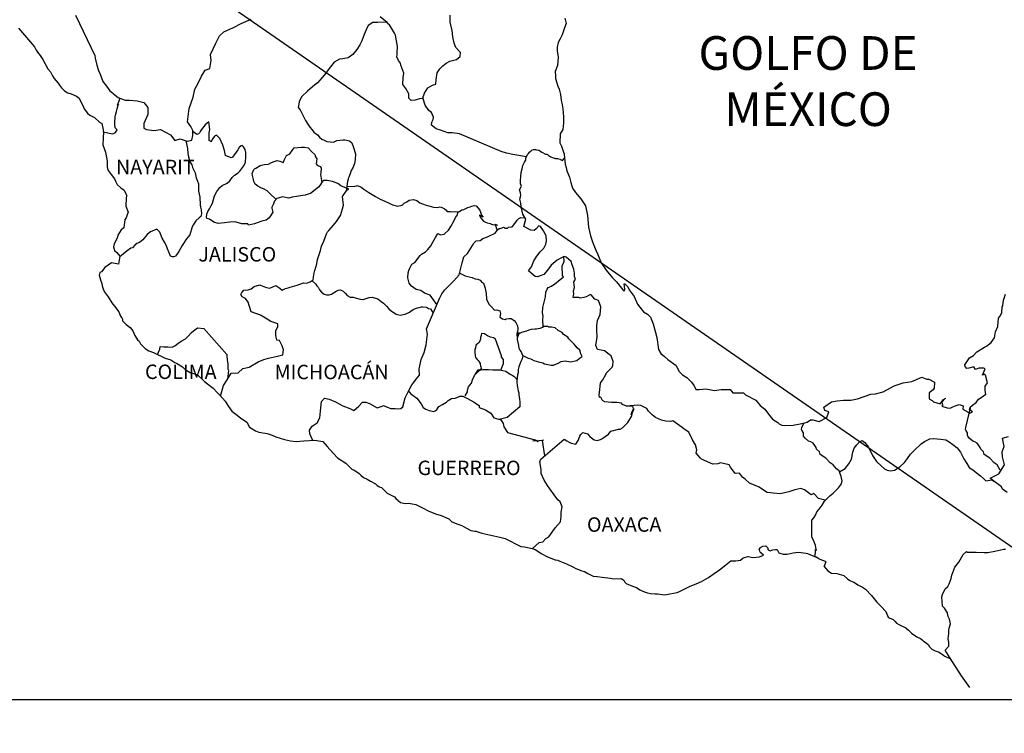
# Model space of a CAD drawing. Units: millimetres. Extents: x 556851 to 559851, y 3016137 to 3018387.
# Drawn here: x 559454 to 559658, y 3017958 to 3018107 of the extents above; entities that cross this region are included whole.
import ezdxf

# ---------------------------------------------------------------- set-up
doc = ezdxf.new("R2010")
doc.units = ezdxf.units.MM
doc.layers.add('SOLAPA', color=7, linetype='Continuous')
doc.layers.add('TEXTOS', color=7, linetype='Continuous')
doc.styles.add('ROMANS', font='romans.shx')

msp = doc.modelspace()

# ---------------------------------------------------------------- linework, layer by layer
at = {"color": 7, "linetype": 'Continuous'}
for points in [[(559465.49, 3018107.64), (559469.49, 3018099.25), (559469.55, 3018098.7), (559469.92, 3018097.22), (559470.23, 3018096.11), (559470.59, 3018095.37), (559471.14, 3018093.83), (559471.88, 3018092.84), (559472.62, 3018091.92), (559473.17, 3018091.48), (559473.36, 3018091.3), (559474.34, 3018090.5), (559475.75, 3018089.94), (559476.67, 3018089.94), (559478.26, 3018089.81), (559479.63, 3018089.5), (559480.48, 3018088.45), (559480.48, 3018086.97), (559479.68, 3018085.12), (559479.63, 3018084.14), (559480.18, 3018083.83), (559481.71, 3018083.65), (559483.12, 3018083.89), (559485.21, 3018082.78), (559486.07, 3018081.6), (559487.24, 3018081.91), (559488.65, 3018081.42), (559489.63, 3018081.66), (559489.87, 3018082.59), (559489.81, 3018083.63), (559489.39, 3018084.49), (559488.71, 3018085.42), (559489.08, 3018088.2), (559489.5, 3018089.42), (559489.93, 3018090.6), (559490.24, 3018092.26), (559490.92, 3018093.49), (559491.65, 3018094.97), (559492.39, 3018096.19), (559493.37, 3018096.56), (559493.67, 3018098.17), (559493.49, 3018099.46), (559494.59, 3018101.81), (559495.39, 3018103.34), (559496.25, 3018104.14), (559498.27, 3018105.07), (559499.87, 3018105.86), (559501.95, 3018106.79)], [(559530.08, 3018106.16), (559528.23, 3018106.06), (559527.25, 3018106.06), (559526.26, 3018105.45), (559525.83, 3018104.53), (559525.41, 3018103.6), (559524.98, 3018102.31), (559524.55, 3018101.44), (559523.94, 3018100.46), (559523.08, 3018099.42), (559522.1, 3018098.74), (559520.99, 3018098.56), (559520.32, 3018098.5), (559519.21, 3018097.82), (559518.41, 3018096.9), (559517.99, 3018096.22), (559517.49, 3018095.54), (559516.69, 3018094.68), (559515.71, 3018093.57), (559515.1, 3018093.08), (559514.24, 3018092.28), (559513.69, 3018091.85), (559512.52, 3018090.68), (559511.91, 3018089.69), (559511.91, 3018089.52), (559511.73, 3018088.41), (559512.16, 3018087.97), (559512.77, 3018086.68), (559513.27, 3018085.75), (559513.75, 3018084.95), (559514.12, 3018084.33), (559514.61, 3018083.78), (559514.98, 3018083.34), (559515.72, 3018082.73), (559516.16, 3018082.3), (559516.64, 3018081.86), (559517.13, 3018081.62), (559517.69, 3018081.37), (559518.36, 3018081.31), (559519.04, 3018081.24), (559519.78, 3018081.55), (559521.06, 3018081.74), (559521.43, 3018081.74), (559522.36, 3018081.49), (559522.9, 3018081.06), (559523.15, 3018080.32), (559523.64, 3018078.83), (559523.58, 3018077.54), (559523.4, 3018076.8), (559523.15, 3018076.06), (559522.66, 3018075.2), (559522.6, 3018074.89), (559522.24, 3018073.97), (559522.17, 3018073.84), (559521.99, 3018073.04), (559521.73, 3018071.07)], [(559559.17, 3018078.15), (559556.3, 3018078.66), (559555.02, 3018078.97), (559553.91, 3018079.28), (559545.25, 3018082.93), (559543.72, 3018083.18), (559542.79, 3018083.18), (559541.32, 3018083.74), (559540.4, 3018083.98), (559539.42, 3018084.79), (559539.53, 3018085.4), (559539.78, 3018085.96), (559539.85, 3018086.39), (559539.42, 3018087.37), (559538.86, 3018087.81), (559538.12, 3018088.92), (559537.69, 3018090.21), (559537.75, 3018090.27), (559536.96, 3018090.21), (559536.03, 3018089.97), (559535.23, 3018089.91), (559534.69, 3018090.34), (559534.75, 3018091.26), (559534.07, 3018092.37), (559533.45, 3018093.24), (559533.51, 3018094.66), (559533.7, 3018095.58), (559533.08, 3018097.19), (559533.02, 3018097.61), (559532.6, 3018098.17), (559532.22, 3018098.98), (559532.29, 3018099.4), (559532.28, 3018099.77), (559532.34, 3018101.07), (559531.92, 3018103.47), (559531.72, 3018103.9), (559530.68, 3018105.57), (559530.5, 3018105.75), (559530.19, 3018106.06), (559528.74, 3018107.26)], [(559537.57, 3018090.26), (559537.94, 3018091.44), (559538.67, 3018092.49), (559539.65, 3018093.1), (559540.33, 3018093.29), (559540.39, 3018094.27), (559540.63, 3018095.63), (559541.19, 3018096.49), (559541.8, 3018097.11), (559542.47, 3018097.66), (559543.27, 3018098.03), (559544.62, 3018098.4), (559545.36, 3018099.02), (559545.48, 3018099.87), (559544.5, 3018100.92), (559544.13, 3018101.79), (559543.89, 3018103.14), (559543.7, 3018104.44), (559543.33, 3018106.17), (559543.33, 3018107.58)], [(559471.28, 3018083.36), (559473.06, 3018082.98), (559473.37, 3018083.04), (559473.74, 3018083.23), (559474.1, 3018083.78), (559473.73, 3018084.21), (559473.61, 3018084.95), (559473.61, 3018085.63), (559473.67, 3018086.12), (559473.73, 3018086.49), (559473.79, 3018086.86), (559473.98, 3018087.6), (559474.1, 3018088.16), (559474.4, 3018089.21), (559474.22, 3018088.9), (559474.71, 3018090.35)], [(559495.59, 3018028.5), (559496.24, 3018030.69), (559496.97, 3018031.86), (559497.77, 3018033.27), (559499.25, 3018033.34), (559500.22, 3018034.19), (559501.57, 3018034.51), (559503.41, 3018035.61), (559504.58, 3018036.1), (559505.56, 3018036.34), (559507.46, 3018036.77), (559508.51, 3018037.08), (559508.7, 3018038.07), (559508.39, 3018038.92), (559507.83, 3018040.04), (559507.28, 3018040.1), (559507.09, 3018041.09), (559507.09, 3018042.01), (559507.52, 3018042.94), (559507.52, 3018043.48), (559506.05, 3018043.98), (559505.31, 3018044.48), (559503.9, 3018045.28), (559501.94, 3018046.02), (559501.51, 3018047.32), (559501.32, 3018048), (559500.77, 3018048.79), (559500.1, 3018049.1), (559499.84, 3018049.6), (559499.97, 3018049.84), (559500.16, 3018050.15), (559500.46, 3018050.52), (559501.31, 3018050.58), (559501.94, 3018050.77), (559502.55, 3018051.26), (559503.78, 3018051.63), (559504.39, 3018051.32), (559505.12, 3018051.07), (559505.86, 3018050.89), (559506.48, 3018051.2), (559507.09, 3018051.44), (559507.95, 3018050.94), (559508.38, 3018050.52), (559509.12, 3018050.82), (559509.67, 3018051), (559510.09, 3018051.13), (559511.51, 3018051.5), (559512.86, 3018051.99), (559513.47, 3018051.92), (559514.21, 3018052.23), (559514.82, 3018052.66), (559515.01, 3018053.71), (559515.19, 3018054.57), (559515.62, 3018055.98), (559515.75, 3018056.85), (559516.17, 3018058.08), (559516.35, 3018058.7), (559516.59, 3018059.62), (559517.03, 3018060.67), (559517.58, 3018062.21), (559517.82, 3018062.58), (559518.13, 3018062.88), (559519.06, 3018063.99), (559519.67, 3018064.73), (559520.53, 3018066.02), (559520.95, 3018067.38), (559521.14, 3018068.12), (559520.95, 3018069.97), (559521.87, 3018071.26), (559522.24, 3018071.44), (559520.58, 3018072.19), (559519.96, 3018072.62), (559518.86, 3018073.05), (559517.75, 3018073.24), (559517.08, 3018073.3), (559516.71, 3018072.99), (559516.22, 3018072.25), (559515.97, 3018071.89), (559514.32, 3018070.59), (559514.32, 3018070.59), (559513.83, 3018070.41), (559513.15, 3018070.22), (559512.6, 3018070.16), (559511.37, 3018069.92), (559510.45, 3018069.8), (559509.77, 3018069.62), (559508.49, 3018069.86), (559507.56, 3018069.62), (559507.32, 3018069.56), (559506.77, 3018068.88), (559506.71, 3018068.82), (559506.58, 3018068.45), (559506.22, 3018067.71), (559506.28, 3018067.53), (559506.46, 3018066.66), (559505.73, 3018065.49), (559505.11, 3018065.06), (559504.2, 3018064.82), (559502.66, 3018064.27), (559501.43, 3018063.96), (559501.25, 3018064.27), (559501.25, 3018064.27), (559500.02, 3018064.27), (559499.34, 3018064.45), (559498.54, 3018064.7), (559497.5, 3018064.64), (559496.4, 3018064.46), (559495.11, 3018064.34), (559494.19, 3018064.59), (559493.27, 3018065.21), (559492.77, 3018065.38), (559492.71, 3018065.69), (559492.77, 3018066.13), (559492.77, 3018066.31), (559492.96, 3018066.8), (559493.27, 3018067.36), (559493.57, 3018067.97), (559493.94, 3018068.53), (559494.31, 3018070.07), (559494.85, 3018070.99), (559495.48, 3018071.79), (559495.9, 3018072.22), (559496.95, 3018072.72), (559497.56, 3018073.2), (559497.99, 3018073.88), (559498.48, 3018074.38), (559499.27, 3018074.87), (559499.58, 3018075.24), (559500.44, 3018076.28), (559500.75, 3018077.08), (559500.87, 3018078.19), (559500.87, 3018079.06), (559500.74, 3018079.73), (559500.37, 3018080.23), (559500.07, 3018080.54), (559499.89, 3018080.47), (559499.46, 3018080.1), (559499.21, 3018079.67), (559498.84, 3018079.12), (559498.05, 3018078.13), (559497.8, 3018077.95), (559496.64, 3018078.45), (559496.44, 3018079.5), (559496.08, 3018080.6), (559495.47, 3018082.02), (559494.79, 3018082.7), (559494.36, 3018082.45), (559493.99, 3018082.02), (559493.62, 3018081.34), (559493.62, 3018081.28), (559493.25, 3018081.6), (559493.25, 3018082.58), (559493.25, 3018083.2), (559493.38, 3018083.87), (559493.19, 3018085.42), (559492.39, 3018084.8), (559491.84, 3018084.12), (559491.47, 3018083.63), (559491.23, 3018083.2), (559491.04, 3018082.95), (559490.67, 3018082.83), (559489.82, 3018083.45)], [(559488.36, 3018081.52), (559488.71, 3018079.94), (559488.83, 3018078.89), (559488.96, 3018078.15), (559489.2, 3018077.16), (559489.64, 3018076.55), (559489.76, 3018075.99), (559490.01, 3018075.56), (559490.31, 3018074.83), (559490.5, 3018073.83), (559490.81, 3018073.15), (559490.99, 3018072.6), (559491.05, 3018071.06), (559491.3, 3018069.83), (559491.36, 3018068.22), (559491.42, 3018067.73), (559491.6, 3018067.17), (559491.67, 3018066.37), (559491.49, 3018065.82), (559491.18, 3018065.51), (559490.44, 3018064.9), (559489.96, 3018064.1), (559489.71, 3018063.61), (559489.22, 3018062.01), (559488.55, 3018061.14), (559487.62, 3018059.79), (559486.95, 3018058.55), (559486.46, 3018057.82), (559486.27, 3018057.57), (559485.91, 3018057.39), (559485.6, 3018057.39), (559485.17, 3018057.57), (559484.93, 3018058.25), (559484.56, 3018059.05), (559484.37, 3018059.67), (559483.93, 3018060.47), (559483.45, 3018061.28), (559482.95, 3018062.57), (559482.34, 3018063.19), (559481.05, 3018062.64), (559480.74, 3018062.38), (559480.38, 3018062.02), (559479.46, 3018060.97), (559478.73, 3018060.36), (559478.23, 3018060.18), (559477.8, 3018059.86), (559477.31, 3018059.31), (559476.95, 3018059.19), (559476.21, 3018058.64), (559474.66, 3018057.44)], [(559507.15, 3018069.35), (559505.78, 3018070.61), (559505.3, 3018071.1), (559504.5, 3018071.53), (559503.94, 3018071.72), (559503.33, 3018072.09), (559502.78, 3018072.52), (559502.53, 3018073.08), (559502.47, 3018073.51), (559502.22, 3018074.31), (559502.16, 3018074.74), (559502.52, 3018075.54), (559502.65, 3018075.67), (559502.96, 3018075.85), (559503.82, 3018076.4), (559504.67, 3018076.59), (559505.53, 3018076.65), (559506.03, 3018076.95), (559506.51, 3018077.14), (559507.38, 3018077.45), (559507.93, 3018077.26), (559508.49, 3018077.07), (559508.61, 3018076.95), (559508.85, 3018077.5), (559509.28, 3018078.43), (559509.96, 3018078.79), (559510.45, 3018079.47), (559510.87, 3018080.02), (559512.41, 3018080.21), (559513.02, 3018080.21), (559513.82, 3018080.02), (559514.56, 3018079.22), (559515.17, 3018078.66), (559515.36, 3018078.17), (559515.6, 3018077.74), (559515.54, 3018077.19), (559515.48, 3018076.76), (559515.66, 3018076.45), (559515.97, 3018076.32), (559516.34, 3018076.19), (559516.53, 3018075.82), (559516.53, 3018075.64), (559516.4, 3018075.14), (559516.4, 3018074.96), (559516.34, 3018074.53), (559516.62, 3018072.85)], [(559560.43, 3017996.81), (559561.82, 3017998.05), (559562.56, 3017998.23), (559563.17, 3017998.91), (559563.79, 3017999.28), (559564.52, 3018000.21), (559565.14, 3018001.12), (559566.24, 3018002.36), (559566.36, 3018003.47), (559566.36, 3018004.39), (559566.55, 3018005.5), (559566.18, 3018006.55), (559565.68, 3018006.92), (559564.89, 3018007.97), (559564.03, 3018009.2), (559563.53, 3018009.94), (559562.85, 3018011.05), (559562.18, 3018012.4), (559562.24, 3018013.27), (559561.94, 3018014.82), (559562.12, 3018015.37), (559566.96, 3018019.54), (559567.58, 3018019.18), (559568.01, 3018018.93), (559568.44, 3018018.69), (559569.42, 3018018.49), (559569.92, 3018019.3), (559570.28, 3018020.16), (559570.46, 3018020.54), (559570.89, 3018020.9), (559571.82, 3018020.65), (559572.3, 3018020.1), (559572.67, 3018019.85), (559573.23, 3018019.42), (559573.84, 3018019.29), (559574.57, 3018019.48), (559574.82, 3018019.6), (559576.17, 3018020.58), (559576.72, 3018021.2), (559578.26, 3018021.63), (559578.63, 3018021.63), (559579.12, 3018021.87), (559579.67, 3018022.43), (559580.22, 3018022.98), (559580.95, 3018024.22), (559581.08, 3018024.46), (559581.2, 3018025.07), (559581.38, 3018025.57), (559581.44, 3018025.81), (559580.9, 3018024.58), (559581.08, 3018025.13), (559581.38, 3018025.81), (559581.27, 3018026.37), (559579.91, 3018026.37), (559579.12, 3018026.74), (559578.93, 3018026.99), (559577.95, 3018027.17), (559576.84, 3018027.17), (559575.44, 3018027.31), (559574.94, 3018027.55), (559574.63, 3018028.29), (559574.33, 3018028.23), (559574.26, 3018028.78), (559574.33, 3018029.27), (559574.57, 3018031.19), (559574.75, 3018031.49), (559575, 3018031.86), (559575.73, 3018033.09), (559575.73, 3018033.28), (559576.4, 3018033.95), (559576.96, 3018034.51), (559577.08, 3018034.87), (559577.14, 3018035.68), (559576.77, 3018036.85), (559576.34, 3018037.1), (559575.36, 3018037.9), (559573.89, 3018038.15), (559573.58, 3018039.01), (559573.82, 3018040.74), (559573.76, 3018042.22), (559573.76, 3018043.14), (559573.94, 3018044.19), (559574.44, 3018045.42), (559574.61, 3018047.02), (559574.13, 3018048.31), (559573.39, 3018048.63), (559572.59, 3018049.49), (559572.34, 3018049.49), (559571.55, 3018049.12), (559571.05, 3018049), (559570.32, 3018048.81), (559570.01, 3018048.94), (559568.84, 3018049), (559568.84, 3018049.12), (559569.03, 3018049.68), (559568.91, 3018050.36), (559569.15, 3018051.04), (559568.97, 3018052.2), (559569.34, 3018052.76), (559569.14, 3018053.31), (559569.14, 3018054.05), (559569.14, 3018054.05), (559569.03, 3018054.85), (559568.66, 3018055.78), (559568.47, 3018056.46), (559567.43, 3018057.32), (559566.99, 3018057.5), (559566.32, 3018057.14), (559565.52, 3018056.71), (559564.3, 3018055.66), (559563.5, 3018054.61), (559562.77, 3018053.76), (559562.03, 3018053.45), (559561.42, 3018053.26), (559560.99, 3018053.33), (559560.12, 3018054.01), (559559.57, 3018054.5), (559560.19, 3018055.36), (559560.68, 3018056.6), (559561.29, 3018057.58), (559562.03, 3018058.44), (559562.76, 3018059.24), (559563.19, 3018060.04), (559563.31, 3018060.71), (559563.25, 3018061.76), (559562.7, 3018062.81), (559562.08, 3018063.74), (559561.72, 3018063.86), (559561.16, 3018063.25), (559560.74, 3018062.88), (559560.06, 3018062.94), (559558.59, 3018063.69), (559559.01, 3018065.22), (559558.39, 3018066.27), (559558.27, 3018066.89), (559558.09, 3018067.81), (559558.02, 3018068.55), (559557.78, 3018069.42), (559558.02, 3018070.15), (559557.91, 3018070.71), (559557.72, 3018071.33), (559558.15, 3018072.06), (559557.9, 3018072.56), (559557.9, 3018073.36), (559558.02, 3018074.04), (559558.08, 3018074.9), (559558.27, 3018075.7), (559558.39, 3018076.38), (559558.75, 3018077.06), (559559.01, 3018077.49), (559559.06, 3018077.92), (559559.37, 3018078.66), (559559.55, 3018078.9), (559559.86, 3018079.21), (559560.05, 3018079.39), (559560.29, 3018079.58), (559560.6, 3018079.71), (559561.02, 3018079.71), (559561.27, 3018079.64), (559561.76, 3018079.58), (559562.07, 3018079.39), (559562.37, 3018079.14), (559563.11, 3018078.77), (559563.42, 3018078.71), (559563.54, 3018078.65), (559563.73, 3018078.46), (559563.91, 3018078.4), (559564.22, 3018078.16), (559564.89, 3018077.91), (559565.02, 3018077.91), (559565.2, 3018077.85), (559565.63, 3018077.84), (559566.06, 3018077.72), (559566.19, 3018077.66), (559566.43, 3018077.54), (559566.62, 3018077.41), (559566.62, 3018077.41), (559567.09, 3018077.91)], [(559521.87, 3018072.1), (559523.34, 3018071.99), (559524.02, 3018072.25), (559524.82, 3018071.87), (559525.36, 3018071.44), (559526.41, 3018070.76), (559527.09, 3018070.39), (559527.77, 3018069.95), (559528.75, 3018069.4), (559529.72, 3018068.97), (559530.52, 3018068.66), (559531.33, 3018068.22), (559532.37, 3018067.91), (559533.28, 3018068.16), (559533.47, 3018068.28), (559533.78, 3018068.59), (559534.33, 3018068.84), (559534.82, 3018069.21), (559535.68, 3018069.33), (559536.36, 3018069.08), (559537.03, 3018068.65), (559537.53, 3018068.4), (559538.32, 3018068.15), (559538.87, 3018068.03), (559539.37, 3018067.84), (559539.85, 3018067.72), (559540.59, 3018067.65), (559541.15, 3018067.78), (559541.45, 3018067.71), (559542.07, 3018067.47), (559542.43, 3018067.16), (559542.68, 3018066.85), (559543.36, 3018066.85), (559543.67, 3018066.79), (559544.47, 3018066.85), (559544.95, 3018066.73), (559545.14, 3018066.73), (559544.89, 3018066.6), (559544.89, 3018066.66), (559545.26, 3018066.85), (559545.75, 3018067.16), (559546.12, 3018067.27), (559546.98, 3018067.64), (559547.47, 3018067.77), (559547.83, 3018067.95), (559548.26, 3018068.07), (559548.7, 3018068.01), (559549.5, 3018067.09), (559549.62, 3018066.72), (559549.81, 3018066.04), (559550.17, 3018065.67), (559549.37, 3018066.04), (559549.62, 3018065.61), (559549.81, 3018065.3), (559550.24, 3018064.8), (559550.66, 3018064.62), (559550.97, 3018064.49), (559551.59, 3018064.31), (559551.89, 3018064.19), (559552.32, 3018064.06), (559552.57, 3018064.12), (559553.12, 3018064), (559553.12, 3018064), (559552.68, 3018064.1), (559553.08, 3018062.86)], [(559514.75, 3018019.29), (559514.17, 3018020.68), (559514.11, 3018021.42), (559514.66, 3018022.22), (559515.64, 3018022.96), (559516.2, 3018023.95), (559516.38, 3018025.36), (559516.56, 3018027.39), (559517.17, 3018028.07), (559518.16, 3018027.82), (559519.51, 3018027.32), (559520.98, 3018026.46), (559522.46, 3018025.9), (559523.31, 3018025.53), (559524.3, 3018026.39), (559525.09, 3018027.26), (559525.77, 3018027.26), (559526.56, 3018026.95), (559528.17, 3018026.08), (559529.21, 3018026.38), (559529.45, 3018026.51), (559530.25, 3018026.21), (559530.99, 3018025.89), (559531.91, 3018025.89), (559532.46, 3018025.83), (559533.07, 3018025.89), (559533.5, 3018026.26), (559533.99, 3018028.1), (559534.49, 3018029.21), (559535.34, 3018030.82), (559535.7, 3018031.25), (559536.26, 3018032.04), (559536.94, 3018032.84), (559536.87, 3018034.08), (559537.3, 3018036.11), (559537.91, 3018037.53), (559538.34, 3018039.13), (559538.59, 3018041.35), (559538.4, 3018042.45), (559541.1, 3018048.79), (559541.59, 3018049.73), (559542.21, 3018050.58), (559543.43, 3018051.82), (559544.1, 3018052.43), (559545.2, 3018053.66), (559545.83, 3018056.19), (559546.12, 3018057.41), (559546.92, 3018058.09), (559547.97, 3018059.76), (559548.21, 3018060.25), (559548.71, 3018060.74), (559549.56, 3018060.81), (559550.12, 3018061.23), (559551.03, 3018061.54), (559551.46, 3018061.79), (559552.69, 3018062.34), (559553.24, 3018063.07), (559553.49, 3018063.32), (559553.67, 3018063.32), (559554.47, 3018063.57), (559554.65, 3018063.38), (559555.21, 3018063.38), (559555.45, 3018063.57), (559556.19, 3018063.63), (559556.56, 3018064.06), (559557.11, 3018064.85), (559557.23, 3018065.04), (559557.6, 3018065.41), (559557.97, 3018065.59), (559558.84, 3018065.53)], [(559540.56, 3018047.52), (559539.14, 3018049.42), (559537.97, 3018049.85), (559537.23, 3018050.41), (559536.25, 3018050.66), (559535.27, 3018051.33), (559534.77, 3018051.95), (559534.65, 3018052.51), (559534.53, 3018053.06), (559534.59, 3018054.11), (559534.71, 3018054.6), (559534.96, 3018055.03), (559535.33, 3018055.89), (559535.94, 3018056.26), (559537.04, 3018057.68), (559537.35, 3018057.98), (559538.15, 3018058.48), (559538.7, 3018058.97), (559539.31, 3018059.71), (559539.68, 3018060.44), (559540.29, 3018061.44), (559540.72, 3018062.29), (559541.33, 3018061.98), (559542.07, 3018062.11), (559542.99, 3018062.96), (559543.42, 3018063.71), (559544.04, 3018064.82), (559544.4, 3018065.55), (559544.83, 3018066.17), (559544.89, 3018066.6)], [(559562.62, 3018042.8), (559562.53, 3018044.39), (559562.65, 3018045.06), (559562.46, 3018045.75), (559562.53, 3018046.91), (559562.77, 3018047.72), (559563.14, 3018049.14), (559563.2, 3018050.06), (559563.44, 3018050.68), (559563.69, 3018051.04), (559563.88, 3018051.1), (559564.3, 3018051.35), (559564.61, 3018051.53), (559564.98, 3018051.72), (559565.41, 3018052.09), (559565.78, 3018052.34), (559566.88, 3018053.25), (559566.63, 3018053.56), (559566.63, 3018054.06), (559566.57, 3018054.98), (559566.57, 3018055.54), (559566.63, 3018055.66), (559566.94, 3018056.28), (559566.99, 3018056.52), (559566.93, 3018057.47)], [(559514.59, 3018052.5), (559515.43, 3018051.73), (559515.62, 3018051.36), (559515.86, 3018051.12), (559516.17, 3018050.56), (559516.6, 3018050.07), (559517.1, 3018049.63), (559517.59, 3018049.51), (559518.14, 3018049.51), (559518.63, 3018049.63), (559519.06, 3018049.94), (559519.61, 3018050.25), (559520.04, 3018050.49), (559520.53, 3018050.56), (559521.09, 3018050.25), (559521.52, 3018049.88), (559521.89, 3018049.38), (559522.5, 3018049.01), (559523.18, 3018049.01), (559523.67, 3018048.89), (559524.34, 3018048.7), (559524.65, 3018048.64), (559525.26, 3018048.58), (559525.63, 3018048.7), (559526.49, 3018048.94), (559527.1, 3018049.06), (559528.27, 3018048.7), (559528.94, 3018048.14), (559529.44, 3018047.77), (559530.05, 3018047.15), (559530.54, 3018046.59), (559531.09, 3018046.1), (559531.83, 3018045.73), (559532.08, 3018045.54), (559532.94, 3018045.3), (559533.98, 3018045.54), (559534.41, 3018045.73), (559534.84, 3018045.91), (559535.39, 3018046.34), (559535.76, 3018046.53), (559536.07, 3018046.65), (559536.49, 3018046.84), (559536.86, 3018046.9), (559537.36, 3018047.02), (559537.48, 3018047.02), (559537.6, 3018047.02), (559538.34, 3018046.95), (559538.59, 3018046.83), (559538.77, 3018046.71), (559539.2, 3018046.58), (559539.8, 3018045.74)], [(559545.3, 3018054.04), (559546.44, 3018053.47), (559547.24, 3018053.29), (559547.85, 3018053.1), (559548.52, 3018052.85), (559549.02, 3018052.79), (559549.51, 3018052.55), (559549.82, 3018052.24), (559550.24, 3018051.93), (559550.61, 3018050.94), (559550.67, 3018050.51), (559550.8, 3018049.77), (559550.86, 3018048.6), (559551.35, 3018047.61), (559551.72, 3018047.24), (559551.97, 3018046.94), (559552.52, 3018046.37), (559553.01, 3018046.43), (559553.62, 3018046.19), (559553.75, 3018045.64), (559553.62, 3018044.9), (559554.18, 3018044.53), (559554.73, 3018044.4), (559554.91, 3018044.53), (559555.53, 3018044.64), (559555.96, 3018044.64), (559556.57, 3018044.22), (559556.94, 3018043.78), (559557.31, 3018043.11), (559557.38, 3018042.49), (559557.31, 3018041.93), (559557.19, 3018041.44), (559557.19, 3018040.95), (559557.56, 3018041.69), (559557.43, 3018041.07), (559557.25, 3018040.52), (559557.25, 3018040.21), (559557.38, 3018039.59), (559557.49, 3018038.97), (559557.56, 3018038.42), (559557.8, 3018038.05), (559558.05, 3018037.68), (559558.17, 3018037.37), (559558.42, 3018036.88), (559558.3, 3018036.26), (559557.99, 3018035.65), (559557.75, 3018035.15), (559557.62, 3018034.78), (559557.56, 3018034.54), (559557.44, 3018033.98), (559557.44, 3018033.56), (559557.44, 3018033.3), (559557.32, 3018032.94), (559557.13, 3018031.65)], [(559482.49, 3018037.13), (559482.98, 3018038.23), (559483.04, 3018038.78), (559483.83, 3018038.72), (559484.63, 3018038.72), (559485.55, 3018038.65), (559486.1, 3018038.9), (559486.72, 3018039.39), (559487.45, 3018039.89), (559488.31, 3018040.38), (559488.87, 3018040.93), (559489.54, 3018041.73), (559489.97, 3018042.04), (559490.83, 3018042.65), (559492.12, 3018042.53), (559496.91, 3018037.1), (559496.91, 3018036.66), (559496.97, 3018036.18), (559497.03, 3018035.56), (559497.09, 3018035.19), (559497.09, 3018034.94), (559497.09, 3018034.08), (559497.28, 3018033.83), (559497.05, 3018031.99)], [(559558.39, 3018036.92), (559559.53, 3018036.39), (559560.07, 3018036.2), (559560.69, 3018035.89), (559561.68, 3018035.58), (559562.53, 3018035.4), (559562.9, 3018035.21), (559563.58, 3018035.02), (559564.26, 3018034.9), (559564.8, 3018034.9), (559565.73, 3018035.33), (559566.4, 3018035.7), (559567.2, 3018035.82), (559568.3, 3018035.63), (559569.59, 3018035.87), (559569.59, 3018035.87), (559570.14, 3018036.3), (559570.7, 3018036.74), (559570.45, 3018037.29), (559570.26, 3018038.03), (559569.72, 3018038.53), (559569.04, 3018039.27), (559568.42, 3018039.88), (559567.99, 3018040.38), (559567.75, 3018040.75), (559566.88, 3018041.3), (559566.58, 3018041.67), (559565.78, 3018042.11), (559565.1, 3018042.66), (559564.36, 3018042.79), (559563.82, 3018042.79), (559563.57, 3018042.91), (559563.08, 3018042.97), (559562.84, 3018042.91), (559562.47, 3018042.73), (559561.91, 3018042.54), (559561.24, 3018042.36), (559560.87, 3018042.36), (559560.13, 3018042.3), (559559.64, 3018042.17), (559559.16, 3018042), (559558.9, 3018041.93), (559558.11, 3018041.69), (559557.19, 3018041.13)], [(559553.8, 3018033.89), (559554.37, 3018035.29), (559554.37, 3018036.08), (559554, 3018036.58), (559554, 3018036.82), (559552.71, 3018040.28), (559552.28, 3018040.59), (559551.66, 3018040.71), (559551.05, 3018041.02), (559550.43, 3018041.45), (559549.82, 3018041.51), (559549.76, 3018041.08), (559549.64, 3018040.65), (559549.58, 3018040.28), (559549.34, 3018039.6), (559548.66, 3018039.05), (559548.66, 3018039.05), (559548.54, 3018038.44), (559548.41, 3018038.25), (559548.41, 3018037.94), (559548.41, 3018037.63), (559548.47, 3018036.83), (559548.54, 3018036.59), (559548.66, 3018036.46), (559548.91, 3018036.09), (559549.09, 3018035.91), (559549.34, 3018035.6), (559549.51, 3018035.23), (559549.64, 3018034.61), (559549.71, 3018034.55), (559549.77, 3018034.3), (559549.83, 3018034.12), (559549.52, 3018033.93), (559548.68, 3018033.21)], [(559546.4, 3018028.57), (559546.88, 3018029.38), (559546.88, 3018029.75), (559547.13, 3018030.43), (559547.37, 3018030.73), (559547.74, 3018031.16), (559547.74, 3018031.16), (559547.98, 3018031.9), (559548.35, 3018032.77), (559548.6, 3018033.07), (559549.09, 3018033.93), (559549.77, 3018033.93), (559550.07, 3018033.99), (559551.3, 3018033.99), (559552.16, 3018033.93), (559552.83, 3018033.93), (559553.63, 3018033.93), (559554.86, 3018033.67), (559555.6, 3018033.12), (559556.21, 3018032.82), (559556.52, 3018032.63), (559557.01, 3018032.14), (559557.13, 3018031.95), (559557.13, 3018031.4), (559557.2, 3018030.66), (559557.44, 3018029.61), (559557.57, 3018029.18), (559557.57, 3018028.68), (559557.69, 3018027.94), (559557.75, 3018027.26), (559557.81, 3018026.28), (559555.18, 3018024.01), (559553.5, 3018023.66)], [(559534.65, 3018029.52), (559534.79, 3018029.4), (559535.1, 3018028.96), (559535.65, 3018028.6), (559536.38, 3018028.04), (559537.31, 3018026.87), (559537.68, 3018026.13), (559538.23, 3018025.76), (559538.97, 3018025.51), (559539.89, 3018025.27), (559540.44, 3018025.57), (559540.93, 3018026.31), (559541.73, 3018026.74), (559542.52, 3018027.23), (559542.89, 3018027.6), (559543.57, 3018027.96), (559544.36, 3018028.09), (559544.55, 3018028.15), (559545.29, 3018028.46), (559545.96, 3018028.46), (559546.88, 3018027.96), (559548.18, 3018027.28), (559549.34, 3018026.54), (559549.35, 3018026.11), (559550.63, 3018025.62), (559551.74, 3018024.94), (559552.35, 3018023.95), (559553.82, 3018023.58), (559554.32, 3018022.77), (559554.44, 3018022.1), (559555.24, 3018020.92), (559560.7, 3018019.44), (559560.76, 3018019.44), (559561.69, 3018019.12), (559560.46, 3018019.18), (559561.07, 3018019.31), (559561.5, 3018019.07), (559561.38, 3018019.07), (559561.81, 3018019.25), (559562.67, 3018019.31), (559562.67, 3018019.31), (559562.44, 3018019.29), (559562.91, 3018016.06)], [(559621.24, 3018006.84), (559619.83, 3018007.21), (559618.85, 3018008.26), (559618.29, 3018008.01), (559616.94, 3018009), (559616.14, 3018009.31), (559614.92, 3018009), (559613.69, 3018008.63), (559611.85, 3018008.2), (559610.44, 3018008.33), (559609.15, 3018008.45), (559608.22, 3018009.07), (559607.49, 3018009.57), (559606.69, 3018009.94), (559605.52, 3018010.43), (559604.6, 3018011.24), (559604.05, 3018011.67), (559603.43, 3018012.47), (559602.51, 3018012.4), (559601.53, 3018013.71), (559601.28, 3018014.19), (559599.44, 3018014.63), (559598.95, 3018014.39), (559597.85, 3018014.33), (559595.51, 3018015.38), (559595.27, 3018015.68), (559594.41, 3018016.67), (559594.53, 3018017.35), (559594.29, 3018018.34), (559593.66, 3018019.39), (559592.87, 3018020.99), (559591.95, 3018021.6), (559591.51, 3018021.97), (559589.56, 3018023.33), (559589.06, 3018023.21), (559588.14, 3018023.27), (559587.22, 3018023.46), (559585.99, 3018024.02), (559585.26, 3018024.58), (559584.52, 3018025.37), (559584.15, 3018025.93), (559583.23, 3018026.42), (559582.92, 3018026.55), (559582.31, 3018026.61), (559579.91, 3018026.37)], [(559657.59, 3018013.09), (559657.59, 3018013.09), (559657.59, 3018013.09), (559656.97, 3018014.23), (559656.35, 3018014.6), (559655.43, 3018015.59), (559654.27, 3018016.33), (559654.14, 3018016.88), (559653.53, 3018017.5), (559653.4, 3018017.81), (559653.16, 3018018.23), (559652.79, 3018018.73), (559652.3, 3018018.97), (559651.88, 3018019.16), (559651.14, 3018019.78), (559650.83, 3018020.15), (559650.77, 3018020.39), (559650.77, 3018020.83), (559650.46, 3018021.44), (559650.4, 3018021.57), (559650.46, 3018022), (559650.46, 3018022), (559650.46, 3018022), (559651.43, 3018026.07)], [(559624.18, 3018012.77), (559624.12, 3018012.99), (559623.57, 3018013.36), (559622.9, 3018014.23), (559622.27, 3018014.6), (559621.36, 3018015.59), (559620.19, 3018016.33), (559620.07, 3018016.88), (559619.45, 3018017.5), (559619.33, 3018017.81), (559619.08, 3018018.23), (559618.71, 3018018.73), (559618.23, 3018018.97), (559617.79, 3018019.16), (559617.06, 3018019.78), (559616.75, 3018020.15), (559616.69, 3018020.39), (559616.69, 3018020.83), (559616.38, 3018021.44), (559616.32, 3018021.57), (559616.38, 3018022), (559616.38, 3018022), (559616.38, 3018022), (559616.82, 3018022.9)], [(559659.06, 3018008.48), (559658.08, 3018009.15), (559657.89, 3018009.65), (559655.97, 3018011.06), (559655.5, 3018011.44), (559657.28, 3018012.36), (559658.5, 3018014.22), (559658.07, 3018015.88), (559658, 3018016.93), (559658.43, 3018018.04), (559658.06, 3018019.76), (559659.28, 3018020.07)], [(559619.87, 3017994.78), (559619.45, 3017995.05), (559619.08, 3017995.19), (559619.17, 3017995.5), (559619.23, 3017995.99), (559619.23, 3017996.6), (559619.4, 3017996.42), (559619.28, 3017997.04), (559619.22, 3017997.47), (559618.91, 3017998.21), (559618.48, 3017999.26), (559618.48, 3018000.24), (559618.42, 3018001.42), (559618.48, 3018002.71), (559618.85, 3018003.2), (559619.22, 3018003.75), (559619.52, 3018004.43), (559619.96, 3018004.99), (559620.57, 3018005.84), (559621.06, 3018006.65), (559621.73, 3018007.32), (559622.16, 3018007.76), (559622.9, 3018008.31), (559623.39, 3018008.8), (559624, 3018009.42), (559624.61, 3018010.28), (559624.74, 3018010.89), (559624.55, 3018011.76), (559624.31, 3018012.31), (559624.18, 3018012.77), (559625.41, 3018013.42), (559626.15, 3018014.4), (559626.69, 3018015.39), (559626.94, 3018016.81), (559627.25, 3018017.67), (559627.8, 3018018.34), (559628.36, 3018019.02), (559628.9, 3018019.27), (559629.46, 3018018.83), (559630.25, 3018017.85), (559631.06, 3018016.18), (559631.92, 3018014.89), (559632.83, 3018014.03), (559633.57, 3018013.4), (559634.13, 3018013.1), (559634.81, 3018012.98), (559635.66, 3018013.09), (559636.71, 3018013.77), (559637.69, 3018014.7), (559638.3, 3018015.5), (559638.97, 3018016.42), (559639.71, 3018017.16), (559641.18, 3018018.57), (559641.85, 3018019.07), (559642.96, 3018019.62), (559643.76, 3018019.68), (559645.23, 3018019.55), (559646.27, 3018019.43), (559647.01, 3018018.99), (559647.75, 3018018.44), (559648.67, 3018017.76), (559649.35, 3018016.83), (559650.02, 3018015.48), (559650.64, 3018014.49), (559651.13, 3018013.63), (559651.87, 3018013.14), (559652.85, 3018012.4), (559653.46, 3018011.96), (559654.21, 3018011.28), (559654.61, 3018010.88)], [(559654.58, 3018010.88), (559655.87, 3018011.13), (559656.29, 3018010.82)], [(559651.29, 3017967.97), (559649.52, 3017970.42), (559647.16, 3017974.03), (559646.18, 3017975.71), (559646.92, 3017976.57), (559646.91, 3017977.38), (559646.79, 3017978.06), (559646.91, 3017979.17), (559646.91, 3017979.22), (559646.91, 3017979.85), (559646.97, 3017980.27), (559647.27, 3017981.21), (559647.21, 3017981.51), (559647.03, 3017982.19), (559646.79, 3017982.69), (559646.66, 3017983.42), (559646.66, 3017983.48), (559645.99, 3017984.41), (559645.62, 3017984.84), (559645.49, 3017986.81), (559645.61, 3017987.25), (559646.16, 3017988.48), (559646.71, 3017988.91), (559646.95, 3017989.53), (559647.38, 3017990.58), (559647.57, 3017991.32), (559648.18, 3017992.93), (559648.98, 3017994.03), (559649.89, 3017995.58), (559650.57, 3017996.19), (559650.81, 3017996.08), (559651.18, 3017996.08), (559652.58, 3017996.08), (559654.24, 3017996.02), (559655.03, 3017996.02), (559656.5, 3017996.26), (559657.12, 3017996.44), (559658.34, 3017996.7), (559658.71, 3017996.7)]]:
    msp.add_lwpolyline(points, dxfattribs=at)
at = {"color": 5, "linetype": 'Continuous'}
for points in [[(559567.16, 3018106.96), (559567.41, 3018105.91), (559567.04, 3018104.99), (559566.55, 3018103.5), (559566.19, 3018102.7), (559565.76, 3018101.96), (559565.57, 3018100.97), (559565.57, 3018100.17), (559565.77, 3018098.87), (559565.64, 3018097.14), (559565.1, 3018095.92), (559565.22, 3018094.99), (559565.22, 3018094.43), (559565.71, 3018092.83), (559565.95, 3018092.21), (559566.2, 3018091.1), (559566.39, 3018089.94), (559566.57, 3018089), (559566.7, 3018088.14), (559566.88, 3018086.48), (559566.83, 3018085.24), (559566.71, 3018083.89), (559566.15, 3018082.96), (559566.1, 3018081.11), (559566.41, 3018080.37), (559567.02, 3018078.76), (559567.15, 3018077.29), (559567.2, 3018076.67), (559567.39, 3018075.99), (559567.57, 3018075.25), (559568.07, 3018073.96), (559568.37, 3018072.85), (559568.74, 3018071.68), (559569.35, 3018070.75), (559570.46, 3018069.46), (559571.39, 3018068.04), (559571.87, 3018066.01), (559572.07, 3018063.6), (559572.44, 3018061.75), (559572.87, 3018060.52), (559573.54, 3018058.79), (559573.97, 3018057.92), (559574.71, 3018056.2), (559575.69, 3018054.66), (559577.04, 3018053.05), (559577.9, 3018052.2), (559579.19, 3018050.53), (559579.43, 3018050.28), (559579.61, 3018050.72), (559579.43, 3018051.83), (559579.61, 3018051.83), (559580.23, 3018051.15), (559580.48, 3018050.53), (559581.52, 3018049.17), (559582.2, 3018047.58), (559583.48, 3018045.97), (559584.34, 3018045.48), (559584.34, 3018045.48), (559584.95, 3018044.86), (559585.51, 3018043.5), (559586.25, 3018040.67), (559586.56, 3018038.2), (559587.11, 3018037.34), (559587.84, 3018036.72), (559588.52, 3018036.1), (559590.24, 3018034.87), (559590.79, 3018033.7), (559591.59, 3018032.9), (559592.5, 3018032.35), (559593.43, 3018031.36), (559593.97, 3018030.62), (559594.34, 3018029.88), (559595.02, 3018029.88), (559596.43, 3018030), (559598.21, 3018029.63), (559599.61, 3018029.89), (559601.51, 3018029.89), (559602.01, 3018029.2), (559604.26, 3018029.15), (559604.7, 3018028.78), (559606.84, 3018027.61), (559607.7, 3018026.56), (559608.68, 3018025.76), (559609.42, 3018024.71), (559610.28, 3018023.67), (559611.39, 3018022.99), (559611.69, 3018022.74), (559612.24, 3018022.43), (559612.85, 3018022.38), (559614.57, 3018022.43), (559616.4, 3018022.8), (559617.51, 3018023.06), (559618.18, 3018023.55), (559618.67, 3018023.55), (559619.96, 3018023.18), (559621.55, 3018024.05), (559621.97, 3018025.21), (559621.8, 3018025.28), (559621.18, 3018025.53), (559620.93, 3018026.21), (559622.53, 3018027.32), (559623.69, 3018027.51), (559625.04, 3018027.63), (559626.57, 3018027.63), (559627.91, 3018027.94), (559630.73, 3018028.87), (559631.71, 3018028.99), (559633.24, 3018029.36), (559634.16, 3018029.86), (559635.56, 3018030.6), (559637.4, 3018031.22), (559639.23, 3018031.53), (559641.32, 3018032.4), (559642.36, 3018032.03), (559642.73, 3018032.03), (559643.95, 3018031.41), (559643.9, 3018030.11), (559643.65, 3018029.81), (559642.85, 3018029.19), (559642.8, 3018027.95), (559643.48, 3018027.58), (559643.71, 3018027.28), (559645.12, 3018026.91), (559645.79, 3018027.78), (559646.23, 3018028.08), (559645.43, 3018027.22), (559645.62, 3018026.6), (559645.49, 3018026.42), (559646.59, 3018026.05), (559647.21, 3018025.99), (559647.76, 3018026.23), (559648.43, 3018026.54), (559649.05, 3018026.73), (559649.9, 3018026.48), (559649.84, 3018025.8), (559650.94, 3018025.12), (559651.31, 3018024.95), (559651.81, 3018025.25), (559651.2, 3018025.74), (559651.37, 3018026.17), (559651.86, 3018026.6), (559652.6, 3018027.16), (559653.09, 3018027.84), (559653.82, 3018028.34), (559654.61, 3018028.89), (559654.49, 3018029.63), (559654.49, 3018030.56), (559654.92, 3018031.23), (559654.55, 3018032.84), (559654.3, 3018033.03), (559653.88, 3018032.84), (559654.49, 3018034.14), (559654.18, 3018034.26), (559653.14, 3018034.26), (559652.46, 3018034.01), (559652.09, 3018034.56), (559651.05, 3018034.31), (559650.62, 3018034.19), (559650.62, 3018034.19), (559650.32, 3018034.62), (559650.26, 3018034.99), (559651.18, 3018036.41), (559652.03, 3018036.91), (559652.7, 3018037.65), (559654.3, 3018038.64), (559654.72, 3018038.88), (559655.71, 3018039.63), (559656.37, 3018040.61), (559656.61, 3018041.85), (559657.11, 3018042.96), (559657.23, 3018044.69), (559657.66, 3018045.24), (559657.96, 3018045.86), (559658.02, 3018047.03), (559658.14, 3018047.27), (559658.26, 3018048.39), (559658.69, 3018049.68)], [(559453.61, 3018104.93), (559456.92, 3018101.05), (559457.3, 3018100.37), (559457.54, 3018099.94), (559458.1, 3018099.2), (559458.7, 3018098.4), (559459.68, 3018096.49), (559460.24, 3018095.81), (559460.68, 3018095.01), (559461.04, 3018094.46), (559461.83, 3018093.46), (559462.15, 3018093.1), (559462.57, 3018092.48), (559463.19, 3018091.87), (559463.86, 3018091.5), (559464.53, 3018091.25), (559465.7, 3018090.76), (559466.25, 3018090.39), (559467.11, 3018088.48), (559467.29, 3018088.17), (559467.97, 3018087.24), (559468.46, 3018086.81), (559469.44, 3018086.32), (559470.43, 3018085.39), (559470.91, 3018085.09), (559471.23, 3018083.8), (559471.23, 3018083.54), (559471.28, 3018083.36), (559471.28, 3018083.36), (559471.23, 3018082.07), (559471.17, 3018080.65), (559471.71, 3018079.17), (559472.02, 3018077.31), (559472.03, 3018076.14), (559472.09, 3018075.77), (559472.22, 3018075.35), (559472.89, 3018074.48), (559473.57, 3018073.62), (559473.81, 3018073), (559474.12, 3018072.45), (559474.85, 3018071.77), (559475.59, 3018071.27), (559476.08, 3018070.22), (559476.08, 3018069.98), (559475.96, 3018069.67), (559475.9, 3018067.95), (559476.39, 3018066.71), (559476.27, 3018066.34), (559475.96, 3018065.54), (559475.72, 3018065.17), (559475.53, 3018063.44), (559474.93, 3018063.01), (559474.26, 3018061.9), (559474.13, 3018061.28), (559473.52, 3018060.11), (559473.34, 3018059.49), (559473.59, 3018058.76), (559474.07, 3018058.32), (559474.69, 3018057.58), (559474.38, 3018055.92), (559472.97, 3018056.16), (559471.57, 3018055.17), (559471.57, 3018055.17), (559470.84, 3018054.3), (559470.53, 3018054.19), (559470.41, 3018053.63), (559470.65, 3018052.64), (559470.91, 3018051.9), (559471.02, 3018051.41), (559471.15, 3018050.98), (559471.45, 3018050.24), (559472.25, 3018049.13), (559472.99, 3018047.89), (559473.54, 3018047.16), (559474.47, 3018045.98), (559474.83, 3018045.12), (559475.07, 3018044.75), (559475.2, 3018044.44), (559475.2, 3018044.13), (559476, 3018043.39), (559476.79, 3018042.72), (559477.35, 3018042.04), (559477.78, 3018041.05), (559478.33, 3018040.19), (559478.7, 3018039.88), (559479, 3018039.33), (559479.93, 3018038.4), (559480.73, 3018037.91), (559481.64, 3018037.54), (559484.09, 3018036.37), (559484.09, 3018036.37), (559485.25, 3018036), (559486.12, 3018035.5), (559486.42, 3018035.33), (559487.71, 3018034.58), (559488.26, 3018034.03), (559489.61, 3018033.17), (559489.79, 3018033.23), (559489.79, 3018033.23), (559490.84, 3018032.92), (559492.24, 3018031.51), (559492.86, 3018031.01), (559494.08, 3018030.15), (559494.94, 3018029.16), (559495.43, 3018028.68), (559496.53, 3018027.44), (559497.22, 3018026.33), (559497.95, 3018025.34), (559498.74, 3018024.73), (559499.73, 3018023.99), (559501.08, 3018023.06), (559501.63, 3018022.07), (559502.86, 3018021.28), (559503.53, 3018021.03), (559505.25, 3018020.72), (559506.35, 3018020.35), (559507.09, 3018020.05), (559508.87, 3018019.49), (559510.15, 3018019.18), (559511.31, 3018019.07), (559512.91, 3018019.18), (559515.17, 3018019.31), (559516.83, 3018019.07), (559517.74, 3018018.02), (559518.3, 3018017.4), (559519.9, 3018015.68), (559521.61, 3018014.57), (559522.89, 3018013.34), (559523.39, 3018013.09), (559523.39, 3018013.09), (559523.88, 3018012.78), (559524.43, 3018012.41), (559524.55, 3018012.29), (559524.73, 3018012.1), (559525.29, 3018011.56), (559526.09, 3018011.25), (559526.76, 3018010.81), (559527.8, 3018010.26), (559528.11, 3018009.95), (559528.48, 3018009.71), (559528.54, 3018009.64), (559529.03, 3018009.52), (559530.19, 3018008.35), (559531.72, 3018007.55), (559532.03, 3018007.24), (559533.02, 3018006.38), (559533.99, 3018006.2), (559534.73, 3018006.26), (559535.4, 3018006.13), (559536.2, 3018005.95), (559537.54, 3018005.27), (559538.9, 3018004.59), (559540.12, 3018004.11), (559540.24, 3018004.05), (559541.47, 3018003.67), (559543.06, 3018003), (559543.62, 3018002.38), (559544.9, 3018001.89), (559545.76, 3018001.59), (559546.68, 3018001.09), (559547.6, 3018000.59), (559548.46, 3018000.41), (559548.64, 3018000.41), (559549.87, 3018000.04), (559551.15, 3017999.74), (559553.6, 3017999.18), (559554.7, 3017998.93), (559558.01, 3017997.28), (559558.75, 3017997.15), (559560.34, 3017996.84), (559560.96, 3017996.6), (559561.51, 3017996.29), (559562.18, 3017995.8), (559563.53, 3017995.12), (559565.13, 3017994.5), (559565.62, 3017994.39), (559566.1, 3017994.2), (559567.15, 3017993.77), (559567.51, 3017993.65), (559568.93, 3017992.97), (559569.41, 3017992.66), (559570.64, 3017992.23), (559571.19, 3017992.04), (559571.92, 3017991.67), (559573.03, 3017991.12), (559573.82, 3017991), (559574.87, 3017990.88), (559576.65, 3017990.69), (559577.19, 3017990.57), (559578.85, 3017990.63), (559579.4, 3017990.26), (559579.59, 3017989.83), (559579.89, 3017989.58), (559581.18, 3017989.03), (559582.04, 3017988.73), (559582.71, 3017988.23), (559583.45, 3017987.93), (559584.31, 3017987.62), (559584.92, 3017987.49), (559585.9, 3017987.43), (559586.39, 3017987.43), (559587.37, 3017987.26), (559587.92, 3017987.19), (559588.96, 3017987.43), (559590.49, 3017987.68), (559590.98, 3017987.93), (559592.2, 3017988.55), (559593.19, 3017989.04), (559594.41, 3017989.47), (559595.51, 3017989.97), (559596.98, 3017990.83), (559598.14, 3017991.64), (559599.24, 3017992.38), (559600.96, 3017993.74), (559601.63, 3017994.24), (559602.67, 3017994.29), (559603.65, 3017994.42), (559604.2, 3017994.92), (559605.24, 3017995.16), (559606.22, 3017994.98), (559607.57, 3017995.1), (559608.42, 3017995.48), (559607.87, 3017995.97), (559607.69, 3017996.09), (559607.62, 3017996.34), (559607.51, 3017996.65), (559607.81, 3017997.02), (559608.3, 3017997.33), (559608.3, 3017997.33), (559608.91, 3017997.39), (559608.91, 3017997.39), (559609.15, 3017997.14), (559609.21, 3017997.02), (559609.35, 3017996.59), (559609.77, 3017996.34), (559609.95, 3017996.4), (559610.32, 3017996.53), (559610.88, 3017996.65), (559611.24, 3017996.65), (559611.49, 3017996.09), (559611.61, 3017995.91), (559612.47, 3017995.66), (559613.33, 3017995.66), (559614.55, 3017995.92), (559615.71, 3017996.04), (559617.3, 3017995.85), (559617.55, 3017995.79), (559619.37, 3017995.04), (559620.12, 3017994.62), (559621.22, 3017994.19), (559621.35, 3017994.07), (559620.98, 3017993.2), (559620.92, 3017993.14), (559621.78, 3017992.22), (559622.52, 3017991.72), (559623.62, 3017991.67), (559624.6, 3017991.35), (559625.09, 3017991.24), (559625.95, 3017990.5), (559626.31, 3017990.25), (559626.5, 3017990.13), (559627.17, 3017989.82), (559627.54, 3017989.63), (559628.04, 3017989.32), (559629.01, 3017988.83), (559629.62, 3017988.4), (559630.85, 3017987.05), (559631.96, 3017985.69), (559632.88, 3017984.77), (559633.8, 3017983.78), (559634.29, 3017982.55), (559634.53, 3017982.43), (559635.34, 3017982.06), (559635.76, 3017981.69), (559636.07, 3017981.32), (559636.68, 3017980.95), (559637.97, 3017980.39), (559638.52, 3017979.9), (559639.19, 3017979.28), (559640.24, 3017978.49), (559641.03, 3017978.12), (559641.34, 3017977.86), (559641.64, 3017977.62), (559642.2, 3017977.25), (559642.63, 3017976.88), (559642.93, 3017976.44), (559643.37, 3017975.9), (559644.1, 3017975.59), (559644.9, 3017975.28), (559645.57, 3017974.85), (559645.88, 3017974.6), (559646.06, 3017974.48), (559646.49, 3017974.29), (559647.04, 3017974.05), (559647.23, 3017973.92)]]:
    msp.add_lwpolyline(points, dxfattribs=at)
msp.add_lwpolyline([(559343.66, 3017965.44), (559705.84, 3017965.44), (559705.84, 3017718.39), (559343.66, 3017718.39)], close=True)
at = {"layer": 'SOLAPA', "linetype": 'Continuous'}
msp.add_line((559408.3, 3018171.31), (559705.84, 3017965.44), dxfattribs=at)

# ---------------------------------------------------------------- texts
at = {"layer": 'TEXTOS', "color": 7, "style": 'ROMANS'}
for s, insert, char_height, width, attachment_point in [('\\fArial|b0|i0|c0|p34;GOLFO DE MÉXICO', (559617.67, 3018103.25), 7, 57.5666, 2), ('\\fArial|b0|i0|c0|p34;NAYARIT', (559473.87, 3018077.57), 3, 15.078, 1), ('\\fArial|b0|i0|c0|p34;JALISCO', (559490.99, 3018059.44), 3, 15.078, 1), ('\\fArial|b0|i0|c0|p34;COLIMA', (559479.9, 3018035.04), 3, 15.078, 1), ('\\fArial|b0|i0|c0|p34;MICHOACÁN', (559506.83, 3018034.99), 3, 15.078, 1), ('\\fArial|b0|i0|c0|p34;GUERRERO', (559536.52, 3018015.08), 3, 15.078, 1), ('\\fArial|b0|i0|c0|p34;OAXACA', (559571.73, 3018003.31), 3, 15.078, 1)]:
    msp.add_mtext(s, dxfattribs=dict(at, insert=insert, char_height=char_height, width=width, attachment_point=attachment_point))

doc.saveas('drawing.dxf')
